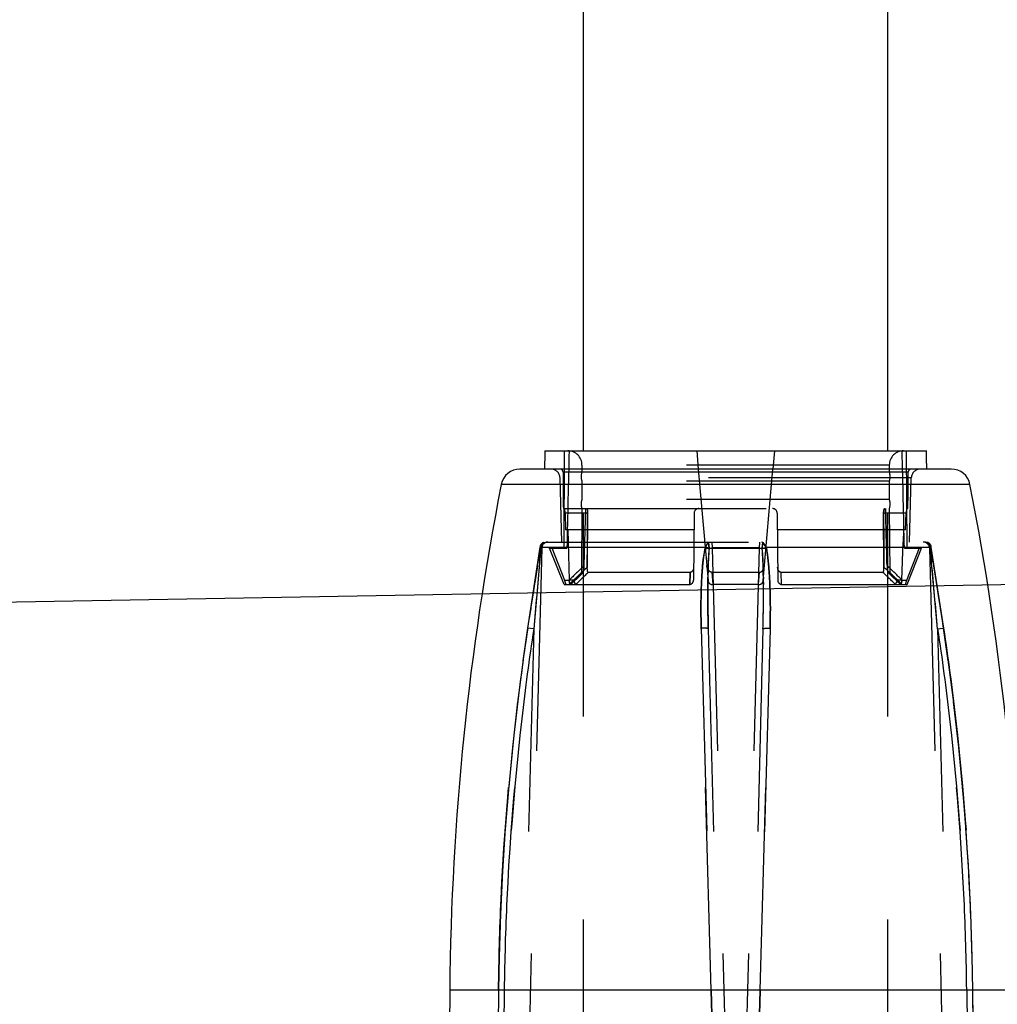
# Model space of a CAD drawing. Units: inches. Extents: x 0 to 17, y 0 to 11.
# Drawn here: x 11.7 to 12.2, y 7.1 to 7.6 of the extents above; entities that cross this region are included whole.
import ezdxf
from ezdxf.enums import TextEntityAlignment as Align

# ---------------------------------------------------------------- set-up
doc = ezdxf.new("R2010")
doc.units = ezdxf.units.IN
doc.header["$LTSCALE"] = 0.935
doc.header["$MEASUREMENT"] = 0
doc.linetypes.add('HIDDEN', pattern=[0.2, 0.1, -0.1])
doc.layers.get('0').update_dxf_attribs({"linetype": 'CONTINUOUS'})
doc.layers.add('02___PRT_ALL_AXES', color=7, linetype='CONTINUOUS')
doc.layers.add('DEFAULT_2', color=8, linetype='HIDDEN')
doc.styles.get("Standard").update_dxf_attribs({"font": 'bluprnt.ttf'})
doc.dimstyles.new('DIMSTYLE_1', dxfattribs={"dimtxt": 0.15625, "dimasz": 0.1875, "dimexe": 0.125, "dimexo": 0.0625, "dimgap": 0.078125, "dimtad": 0, "dimtih": 1, "dimtoh": 1, "dimlfac": 6.666666666699999, "dimzin": 4, "dimdsep": 46, "dimtxsty": 'Standard', "dimblk": 'CLOSED', "dimblk1": 'CLOSED', "dimblk2": 'CLOSED', "dimcen": 0.09, "dimadec": 3, "dimazin": 1, "dimtfac": 1, "dimtdec": 3, "dimtofl": 0, "dimtmove": 0, "dimatfit": 3, "dimldrblk": 'CLOSED', "dimfxl": 0, "dimtolj": 1, "dimtzin": 4, "dimarcsym": 0})

# ---------------------------------------------------------------- blocks, each defined once
blk = doc.blocks.new('_CLOSED')
at = {"color": 0, "linetype": 'ByBlock'}
for p, q in [((0, 0), (-1, 0.1666666667)), ((-1, 0.1666666667), (-1, -0.1666666667)), ((-1, -0.1666666667), (0, 0)), ((-1, 0), (0, 0))]:
    blk.add_line(p, q, dxfattribs=at)
blk = doc.blocks.new('*D12')
at = {"color": 7, "linetype": 'Continuous'}
for p, q in [((11.9966780231, 9.2687494599), (9.9190803653, 9.2687494599)), ((10.0440803653, 9.2687494599), (10.0440803653, 8.318992697899999)), ((10.0440803653, 6.8783494599), (10.0440803653, 7.7721176979)), ((11.7869488983, 6.8783494599), (9.9190803653, 6.8783494599))]:
    blk.add_line(p, q, dxfattribs=at)
at = {"color": 7, "linetype": 'Continuous', "xscale": 0.1875, "yscale": 0.1875, "zscale": 0.1875}
for p, rotation in [((10.0440803653, 9.2687494599), 90), ((10.0440803653, 6.8783494599), 270)]:
    blk.add_blockref('_CLOSED', p, dxfattribs=dict(at, rotation=rotation))
at = {"color": 7, "linetype": 'Continuous'}
for s, p, p2 in [('15.94', (9.6065803653, 8.084617697899999), (10.2315803653, 8.084617697899999)), ('[', (9.6065803653, 7.8502426979), (9.7315803653, 7.8502426979)), (']', (10.3565803653, 7.8502426979), (10.4815803653, 7.8502426979)), ('404,8', (9.7315803653, 7.8502426979), (10.3565803653, 7.8502426979))]:
    blk.add_text(s, height=0.15625, dxfattribs=at).set_placement(p, p2, align=Align.FIT)
blk = doc.blocks.new('*D13')
at = {"color": 7, "linetype": 'Continuous'}
for p, q in [((12.4240344359, 8.4305836845), (11.0974686099, 8.4074283919)), ((11.2224495718, 8.4096099427), (11.2271613205, 8.139674040700001)), ((11.2413511497, 7.3267392667), (11.2367070591, 7.5927990407)), ((12.2716771085, 7.344723673200001), (11.1163701878, 7.3245577159))]:
    blk.add_line(p, q, dxfattribs=at)
at = {"color": 7, "linetype": 'Continuous', "xscale": 0.1875, "yscale": 0.1875, "zscale": 0.1875}
for p, rotation in [((11.2224495718, 8.4096099427), 91), ((11.2413511497, 7.3267392667), 271)]:
    blk.add_blockref('_CLOSED', p, dxfattribs=dict(at, rotation=rotation))
at = {"color": 7, "linetype": 'Continuous'}
for s, p, p2 in [('7.22', (10.7923886744, 7.9052990407), (11.2923886744, 7.9052990407)), ('[', (10.7923886744, 7.6709240407), (10.9173886744, 7.6709240407)), (']', (11.5423886744, 7.6709240407), (11.6673886744, 7.6709240407)), ('183,4', (10.9173886744, 7.6709240407), (11.5423886744, 7.6709240407))]:
    blk.add_text(s, height=0.15625, dxfattribs=at).set_placement(p, p2, align=Align.FIT)

msp = doc.modelspace()

# ---------------------------------------------------------------- linework, layer by layer
at = {"color": 7, "linetype": 'Continuous'}
for p, q in [((11.9651175511, 7.4094244599), (12.1532384952, 7.4094244599)), ((12.0399783462, 7.4094244599), (12.0407657442, 7.4004244599)), ((12.0783777, 7.4094244599), (12.0775903021, 7.4004244599)), ((12.1654921064, 7.4004244599), (11.9528639399, 7.4004244599)), ((11.9182617196, 7.1437177547), (11.9177332474, 7.0831608374))]:
    msp.add_line(p, q, dxfattribs=at)
at = {"color": 9, "linetype": 'Continuous'}
msp.add_line((12.1746903328, 7.3928614356), (11.9436657135, 7.3928614356), dxfattribs=at)
at = {"color": 7, "linetype": 'Continuous'}
for centre, radius, start, end in [((11.9528639399, 7.391049459900001), 0.009375, 90, 168.8558877235), ((12.1654921064, 7.391049459900001), 0.009375, 11.1441122765, 90), ((13.2682103157, 7.131936931799999), 1.35, 168.855887766, 179.5), ((10.8501457305, 7.131936931799999), 1.35, 0.5, 11.144112234)]:
    msp.add_arc(centre, radius, start, end, dxfattribs=at)
for start_param, end_param in [(1.3694418409, 1.3778059873), (-1.3778059873, -1.3694418409)]:
    msp.add_ellipse((12.0591780231, 7.1899711486), major_axis=(0, 1.0972850211), ratio=0.0874886635, start_param=start_param, end_param=end_param, dxfattribs=at)
at = {"layer": '02___PRT_ALL_AXES', "color": 7, "linetype": 'Continuous'}
for p, q in [((11.9841780231, 7.4094244599), (11.9841780231, 8.3408494599)), ((12.1341780231, 7.4094244599), (12.1341780231, 8.3408494599))]:
    msp.add_line(p, q, dxfattribs=at)
at = {"layer": '02___PRT_ALL_AXES', "color": 8, "linetype": 'HIDDEN'}
for p, q in [((11.9841780231, 6.8783494599), (11.9841780231, 7.4094244599)), ((12.1341780231, 6.8783494599), (12.1341780231, 7.4094244599))]:
    msp.add_line(p, q, dxfattribs=at)
at = {"layer": '02___PRT_ALL_AXES', "color": 9, "linetype": 'Continuous'}
msp.add_line((11.9182617196, 7.1437177547), (12.2000943267, 7.1437177547), dxfattribs=at)
at = {"layer": 'DEFAULT_2', "color": 8, "linetype": 'HIDDEN'}
for p, q in [((11.9746685823, 7.3614244599), (11.9748780231, 7.4094244599)), ((12.143687464, 7.3614244599), (12.1434780231, 7.4094244599)), ((12.0408935419, 7.3989637253), (11.9740835258, 7.3989637253)), ((11.9834280231, 7.4023744599), (11.9834280231, 7.3989244599)), ((12.1349280231, 7.4023744599), (11.9834280231, 7.4023744599)), ((12.1349280231, 7.3989244599), (11.9834280231, 7.3989244599)), ((12.0407657442, 7.4004244599), (12.0455729051, 7.3454783595)), ((12.0727831412, 7.3454783595), (12.0775903021, 7.4004244599)), ((12.1442725205, 7.3989637253), (12.0774625043, 7.3989637253)), ((12.1349280231, 7.4023744599), (12.1349280231, 7.3989244599)), ((11.9734207163, 7.3644244599), (11.9725927752, 7.3960422562)), ((12.1457632711, 7.3960422562), (11.9725927752, 7.3960422562)), ((11.9834280231, 7.3944244599), (11.9834280231, 7.3854244599)), ((12.1349280231, 7.3944244599), (11.9834280231, 7.3944244599)), ((12.1349280231, 7.3944244599), (12.1349280231, 7.3854244599)), ((12.14493533, 7.3644244599), (12.1457632711, 7.3960422562)), ((12.1349280231, 7.3854244599), (11.9834280231, 7.3854244599)), ((11.9742410338, 7.3809244599), (12.1441150124, 7.3809244599)), ((11.9834280231, 7.3809244599), (11.9831535878, 7.349477282100001)), ((11.9848345729, 7.364424463), (11.9852932229, 7.3809244599)), ((12.1330628234, 7.3809244599), (12.1335214734, 7.364424463)), ((12.1349280231, 7.3809244599), (12.1352024585, 7.349477282100001)), ((11.9862276508, 7.3786940946), (11.9751302508, 7.3786940946)), ((11.9751302508, 7.3786940946), (11.9753708101, 7.3704244599)), ((11.9862276508, 7.3786940946), (11.9860514119, 7.3520181855)), ((11.9861333231, 7.3644244599), (11.9862276508, 7.3786940946)), ((12.038702309, 7.3786940946), (12.0384139797, 7.3456548252)), ((12.0796537372, 7.3786940946), (12.0799420666, 7.3456548252)), ((12.1432257955, 7.3786940946), (12.1321283955, 7.3786940946)), ((12.1323046344, 7.3520181855), (12.1321283955, 7.3786940946)), ((12.1321283955, 7.3786940946), (12.1322227231, 7.3644244599)), ((12.1429852361, 7.3704244599), (12.1432257955, 7.3786940946)), ((12.038630141, 7.3704244599), (11.9753708101, 7.3704244599)), ((11.9764599371, 7.3704244599), (11.9766348886, 7.3644244599)), ((12.1429852361, 7.3704244599), (12.0797259052, 7.3704244599)), ((12.1418961091, 7.3704244599), (12.1417211593, 7.3644244599)), ((11.9636597982, 7.3615029908), (11.9559570245, 7.0673459291)), ((11.9566872809, 7.321971669600001), (11.9628771833, 7.3619446039)), ((11.9632238684, 7.3614736771), (11.9596164652, 7.321620452)), ((11.9628151338, 7.3618143123), (11.9619448638, 7.3560802901)), ((11.9632285879, 7.3614735028), (11.9628147146, 7.3618074764)), ((11.9628228084, 7.3618129737), (11.9628231158, 7.361816593099999)), ((11.9632549796, 7.3614713675), (11.9628229245, 7.3618129666)), ((11.9628232401, 7.361816584500001), (11.962887265, 7.3618989462)), ((11.9629361631, 7.3624115354), (11.9628685754, 7.3620834184)), ((11.9628771725, 7.3619446039), (11.96293771, 7.3624208452)), ((11.9629349768, 7.362409333), (11.9628771739, 7.3619446039)), ((11.9628771833, 7.3619446039), (12.0443082015, 7.3619446039)), ((11.9632238684, 7.3614736771), (11.9636597982, 7.3615029908)), ((11.9645318689, 7.364230800700001), (11.9655231751, 7.3644244599)), ((11.9655334971, 7.3644244599), (12.1528288197, 7.3644244599)), ((11.9746530231, 7.3434244599), (11.9674711015, 7.3614244599)), ((11.9674714108, 7.3614244599), (11.9760104876, 7.3614244599)), ((11.9749249287, 7.3454783595), (11.9687061886, 7.3614244599)), ((11.976634887, 7.3644244599), (11.9771828601, 7.3456548252)), ((11.9845318097, 7.352881185399999), (11.9848345729, 7.364424463)), ((11.9860514119, 7.3520181855), (11.9861333231, 7.3644244599)), ((12.0460894562, 7.3614735028), (12.0440780927, 7.3618874131)), ((12.0445754898, 7.3625053227), (12.0440874506, 7.3619446039)), ((12.0440874592, 7.3619446039), (12.0458363108, 7.364230800700001)), ((12.0441778021, 7.3614244599), (12.0741782442, 7.3614244599)), ((12.0460719485, 7.3614713675), (12.0445180295, 7.3618187773)), ((12.0458363108, 7.364230800700001), (12.0464077703, 7.3644244599)), ((12.0458391722, 7.3642330539), (12.0460923493, 7.3614736771)), ((12.0460923492, 7.3614736771), (12.0458396546, 7.3642334991)), ((12.0474947173, 7.3644244599), (12.04764772, 7.3615029908)), ((12.04764772, 7.3615029908), (12.0553504937, 7.0673459291)), ((12.0707083263, 7.3615029908), (12.04764772, 7.3615029908)), ((12.0707083263, 7.3615029908), (12.0630055525, 7.0673459291)), ((12.070861329, 7.3644244599), (12.0707083263, 7.3615029908)), ((12.0725197355, 7.364230800700001), (12.0719482759, 7.3644244599)), ((12.072263697, 7.3614736771), (12.0725163916, 7.3642334991)), ((12.0722665901, 7.3614735028), (12.0737553146, 7.361800627899999)), ((12.072516874, 7.3642330538), (12.0722764506, 7.362032373200001)), ((12.0722840977, 7.3614713675), (12.0743736326, 7.3618989488)), ((12.0725194002, 7.364231134400001), (12.0742685957, 7.3619446039)), ((12.0742685871, 7.3619446039), (12.0725197355, 7.364230800700001)), ((12.0742686557, 7.3619446039), (12.1555132054, 7.3619446039)), ((12.1322227231, 7.3644244599), (12.1323046344, 7.3520181855)), ((12.1335214734, 7.364424463), (12.1338242366, 7.352881185399999)), ((12.1411731862, 7.3456548252), (12.1417211593, 7.3644244599)), ((12.1423455586, 7.3614244599), (12.1508846355, 7.3614244599)), ((12.1496498576, 7.3614244599), (12.1434311176, 7.3454783595)), ((12.1437030231, 7.3434244599), (12.1508849447, 7.3614244599)), ((12.1538241774, 7.364230800700001), (12.1528328712, 7.3644244599)), ((12.154696248, 7.3615029908), (12.1623990218, 7.0673459291)), ((12.1551321778, 7.3614736771), (12.154696248, 7.3615029908)), ((12.1551274583, 7.3614735028), (12.1555413316, 7.3618074764)), ((12.158739581, 7.321620452), (12.1551321778, 7.3614736771)), ((12.1551321778, 7.3614736771), (12.1553407341, 7.359123994)), ((12.1554788737, 7.3619446039), (12.1554183363, 7.3624208452)), ((12.1554874709, 7.3620834184), (12.1554198831, 7.3624115354)), ((12.1554210744, 7.3624093237), (12.1554788724, 7.3619446039)), ((12.1554788623, 7.3619446039), (12.1616687653, 7.321971669600001)), ((12.1563796983, 7.3560539145), (12.1555132054, 7.3619446039)), ((12.1563489796, 7.356486220599999), (12.155541234, 7.3618090399)), ((11.9620070667, 7.356486220599999), (11.9613654217, 7.3523649413)), ((12.0455611804, 7.349603332), (12.0459342623, 7.359137587999999)), ((12.0724229974, 7.359123994), (12.0727962226, 7.3495414948)), ((12.1553407341, 7.359123994), (12.1557709262, 7.3543590018)), ((12.1564111676, 7.3560803862), (12.1558713008, 7.3596219703)), ((12.1569906107, 7.352365029900001), (12.1563489796, 7.356486220599999)), ((12.1612764094, 7.3245571879), (12.1563796983, 7.3560539145)), ((11.9614300919, 7.3527775725), (11.9601194706, 7.3444490216)), ((12.1588250619, 7.3406873191), (12.1569259543, 7.3527775725)), ((11.9769502883, 7.3454783595), (11.9749249287, 7.3454783595)), ((11.9778673469, 7.3434244599), (11.9769502878, 7.3454783595)), ((11.9771007656, 7.3434244599), (11.9831535878, 7.349477282100001)), ((11.9794228267, 7.3456548252), (11.9771828601, 7.3456548252)), ((11.9840426927, 7.349477282100001), (11.9778535794, 7.3434244599)), ((11.9778683482, 7.3434244599), (11.982660819, 7.3481104889)), ((11.980311879, 7.343466430599999), (11.9794228267, 7.3456548252)), ((11.9826337638, 7.3480840758), (11.9840812344, 7.349496478400001)), ((11.9840426927, 7.349477282100001), (11.9831535878, 7.349477282100001)), ((12.0366819204, 7.349477282100001), (11.9865581902, 7.349477282100001)), ((12.0365966237, 7.343466430399999), (12.0366819204, 7.349477282100001)), ((12.0366819204, 7.349477282100001), (12.0365966236, 7.343466430599999)), ((12.0454772973, 7.3445505149), (12.0455121273, 7.3471229014)), ((12.0454880982, 7.3454794934), (12.0455121273, 7.3471229014)), ((12.0707709903, 7.349477282100001), (12.0475850559, 7.349477282100001)), ((12.0480869883, 7.3434244599), (12.0475850559, 7.349477282100001)), ((12.0707709903, 7.349477282100001), (12.070269058, 7.3434244599)), ((12.0728450365, 7.3470529384), (12.0728567133, 7.3463008431)), ((12.1317978561, 7.349477282100001), (12.0816741258, 7.349477282100001)), ((12.0817594225, 7.343466430399999), (12.0816741258, 7.349477282100001)), ((12.1342748119, 7.349496478400001), (12.1387340847, 7.3451407718)), ((12.1352024585, 7.349477282100001), (12.1343133536, 7.349477282100001)), ((12.1405024669, 7.3434244599), (12.1343133536, 7.349477282100001)), ((12.1412552807, 7.3434244599), (12.1352024585, 7.349477282100001)), ((12.1380441676, 7.343466430599999), (12.1389332197, 7.3456548252)), ((12.1411731862, 7.3456548252), (12.1389332195, 7.3456548252)), ((12.1404886988, 7.3434244599), (12.141405758, 7.3454783595)), ((12.1434311176, 7.3454783595), (12.141405758, 7.3454783595)), ((11.9601862033, 7.3448735879), (11.9588543856, 7.336346488099999)), ((11.9746532402, 7.3434244599), (12.0361640654, 7.3434244599)), ((12.0705417031, 7.3434244599), (12.0478143432, 7.3434244599)), ((12.0728795165, 7.3444764083), (12.0728891275, 7.3434420587)), ((12.0821919809, 7.3434244599), (12.1437028061, 7.3434244599)), ((12.1387068126, 7.345167449400001), (12.140487698, 7.3434244599)), ((11.9594643081, 7.340259679400001), (11.9580926934, 7.331433042)), ((12.1601974159, 7.331859972999999), (12.1595016606, 7.336346488099999)), ((11.9581586303, 7.331859972999999), (11.9573821939, 7.326809070199999)), ((11.9574466898, 7.327230584400001), (11.9566499275, 7.3219899186)), ((12.1617061187, 7.3219899186), (12.1609093564, 7.327230584400001)), ((11.9596164652, 7.321620452), (11.9529580525, 7.0673459291)), ((11.9566499996, 7.321990002200001), (11.9543275703, 7.305921410700001)), ((11.9566499877, 7.321989909400001), (11.9566871693, 7.3219716859)), ((11.9596164652, 7.3216204488), (11.9566512152, 7.321989818600001)), ((11.9596164652, 7.321620452), (11.9566512826, 7.321989805599999)), ((12.0422213969, 7.3215275141), (12.0422091674, 7.321971669600001)), ((12.0422091674, 7.321971669600001), (12.047046988, 7.1435135538)), ((12.047046988, 7.1435135538), (12.0422213969, 7.3215275141)), ((12.045693109, 7.321620452), (12.0523515218, 7.0673459291)), ((12.0726629372, 7.321620452), (12.0660045245, 7.0673459291)), ((12.0713090582, 7.1435135538), (12.0761468789, 7.321971669600001)), ((12.0761346493, 7.3215275141), (12.0713090582, 7.1435135538)), ((12.0761468789, 7.321971669600001), (12.0761349144, 7.321527027799999)), ((12.158739581, 7.3216204488), (12.1617048311, 7.321989818600001)), ((12.158739581, 7.321620452), (12.1617047636, 7.321989805599999)), ((12.158739581, 7.321620452), (12.1653979937, 7.0673459291)), ((12.1616687653, 7.321971669600001), (12.1612764094, 7.3245571879)), ((12.1617061266, 7.321989920399999), (12.1616689821, 7.3219717014)), ((12.1640284759, 7.305921410700001), (12.1617060466, 7.321990002200001)), ((11.9543832707, 7.3063244477), (11.9516516283, 7.2853010747)), ((12.1667044179, 7.2853010747), (12.1639727755, 7.3063244477)), ((11.9517008496, 7.2857055192), (11.949304108, 7.264586831799999)), ((12.1690519383, 7.264586831799999), (12.1666551967, 7.2857055192)), ((11.9493468139, 7.2649923934), (11.947286881, 7.2437836915)), ((12.1710691652, 7.2437836915), (12.1690092323, 7.2649923934)), ((11.9473230386, 7.2441900843), (11.9456018947, 7.222896414)), ((12.1727541516, 7.222896414), (12.1710330077, 7.2441900843)), ((11.9456314797, 7.2233033437), (11.9442511028, 7.2019297725)), ((12.1741049434, 7.2019297725), (12.1727245665, 7.2233033437)), ((11.9442740991, 7.2023369351), (11.9432366243, 7.1808894345)), ((12.1751194219, 7.1808894345), (12.1740819472, 7.2023369351)), ((11.9432530214, 7.1812965163), (11.9425606809, 7.159781726)), ((12.1757953653, 7.159781726), (12.1751030248, 7.1812965163)), ((11.9425704779, 7.1601884262), (11.9422726967, 7.143521846000001)), ((12.1760833495, 7.143521846000001), (12.1757855683, 7.1601884262)), ((11.9422726929, 7.143521846000001), (11.9414139586, 7.067158989)), ((11.9422886352, 7.1435135538), (11.9414264405, 7.0672935778)), ((11.9422726969, 7.1435218459), (11.9422886391, 7.1435135537)), ((11.9452724949, 7.143565905), (11.9422733134, 7.1435218388)), ((12.047046988, 7.1435135538), (11.9422886352, 7.1435135538)), ((11.9444153917, 7.0673459291), (11.9452724949, 7.143565905)), ((12.0503556315, 7.143565905), (12.047046988, 7.1435135538)), ((12.0476947588, 7.1194276241), (12.047046988, 7.1435135538)), ((12.047046988, 7.1435135538), (12.0490966489, 7.0672935778)), ((12.0680004148, 7.143565905), (12.0713090582, 7.1435135538)), ((12.0692593974, 7.0672935778), (12.0713090582, 7.1435135538)), ((12.0713090582, 7.1435135538), (12.0706612868, 7.1194276245)), ((12.176067411, 7.1435135538), (12.0713090582, 7.1435135538)), ((12.1730835514, 7.143565905), (12.1739406545, 7.0673459291)), ((12.1730835514, 7.143565905), (12.1760827328, 7.1435218388)), ((12.1760833494, 7.1435218459), (12.1760674071, 7.1435135537)), ((12.1769296058, 7.0672935778), (12.176067411, 7.1435135538)), ((12.1762485472, 7.129087443), (12.1760833533, 7.143521846000001))]:
    msp.add_line(p, q, dxfattribs=at)
for points in [[(11.9629387379, 7.3624227514), (11.9628815948, 7.3621516764), (11.9628220467, 7.3618071837)], [(12.1555339996, 7.3618071837), (12.1554744514, 7.3621516764), (12.1554173083, 7.3624227514)], [(12.1602633466, 7.3314330825), (12.1595682918, 7.3359176977), (12.1582365644, 7.344449093400001)], [(12.1617061266, 7.321989920399999), (12.1609738481, 7.3268090983), (12.1601974159, 7.331859972999999)]]:
    msp.add_lwpolyline(points, dxfattribs=at)
for centre, radius, start, end in [((11.9763780231, 7.4023744599), 0.00705, 0, 90), ((12.1419780231, 7.4023744599), 0.00705, 90, 180), ((11.9680943172, 7.3959244599), 0.0045, 1.5000002037, 89.9999993167), ((11.9888280231, 7.3966744599), 0.00585, 157.380135052, 202.619864948), ((12.1295280231, 7.3966744599), 0.00585, 337.380135052, 22.61986494800001), ((12.150261729, 7.3959244599), 0.0045, 90.0000006833, 178.4999997964), ((11.9888280231, 7.3831744599), 0.00585, 157.380135052, 202.619864948), ((12.1295280231, 7.3831744599), 0.00585, 337.380135052, 22.61986494800001), ((12.0409522234, 7.3786744599), 0.00225, 90, 179.5), ((12.0774038229, 7.3786744599), 0.00225, 0.5, 90), ((11.0953150301, 7.4919722633), 0.8772521205, 351.3185660803001, 351.4761238203999), ((9.5733896927, 7.5724156203), 2.3991256513, 354.7861114011, 354.9557832313), ((11.9666587702, 7.3614244599), 0.003, 90, 178.5), ((11.966899015, 7.3614906415), 0.0036181294, 130.7041411668, 138.4314560792), ((12.0420044259, 7.346854982999999), 0.015173442, 80.4645330604, 82.50961399090001), ((12.1982404937, 7.3500043063), 0.1525798314, 175.6890306033, 176.5682784012), ((12.0450600841, 7.457523685700001), 0.09605555539999999, 270.6157422218, 271.5436749665), ((12.0732959622, 7.457523685700001), 0.09605555539999999, 268.4563250335, 269.3842577782), ((12.091748773, 7.3613083746), 0.0194857772, 177.8706718279, 179.5139404478), ((11.9224428753, 7.3501362313), 0.1502491827, 3.4294262119, 4.3275165577), ((12.0773928621, 7.341511667000001), 0.0206124643, 98.69170533319999, 100.1644005467), ((12.151697276, 7.3614244599), 0.003, 1.5, 90), ((12.1509751571, 7.361257449), 0.004162639, 2.9775677566, 10.7288740505), ((10.2555362918, 7.6205827708), 1.7268219638, 351.1442448313, 351.3059453189001), ((24.986745573, 6.156831102000001), 13.0790988612, 174.7464467759999, 174.8906228952), ((14.8180054144, 4.4434272042), 4.061218430199999, 134.2420066492, 134.3914993959), ((14.8179980749, 4.4434347208), 4.0612079246, 134.2420064559, 134.3914995892), ((13.8507788263, 5.4029348259), 2.6974310506, 133.7329073291, 133.9280814164), ((13.8507727318, 5.4029411743), 2.6974222503, 133.7329070107, 133.9280817348), ((10.2675833144, 5.4029411743), 2.6974222503, 46.0719182652, 46.2670929893), ((9.300283934500001, 4.4433588968), 4.0613138997, 45.6085023616, 45.7579915917), ((9.3003579713, 4.4434347208), 4.0612079246, 45.6085004108, 45.7579935441), ((-0.8986441003, 6.154111413099999), 13.1094754265, 5.109440439699999, 5.2531134031), ((14.0257229198, 5.2241825801), 2.9453472401, 133.815169044, 133.9838015791), ((14.0256982507, 5.2242082171), 2.9453116617, 133.8151680457, 133.9838026123), ((12.0361640654, 7.3456744599), 0.00225, 270, 359.4999999999999), ((12.4276276576, 7.3408068677), 0.382167726, 178.6810901024, 179.0530373798), ((12.0478143432, 7.3456744599), 0.00225, 185, 270), ((12.0705417031, 7.3456744599), 0.00225, 270, 355), ((11.6890864115, 7.340770128099999), 0.383810052, 0.9379498863999999, 1.3095176784), ((11.6381472719, 7.339955155299999), 0.4347557546, 0.5958595825999999, 0.8363179454999999), ((12.0821919809, 7.3456744599), 0.00225, 180.5, 270), ((10.0926331264, 5.2241825801), 2.9453472401, 46.0161984209, 46.18483095600001), ((10.0926385044, 5.224188168), 2.9453394847, 46.0161982095, 46.18483118859999), ((11.4377724642, 7.3391133403), 0.6351314146, 358.4217511398001, 0.3905006263000001)]:
    msp.add_arc(centre, radius, start, end, dxfattribs=at)
for centre, major_axis, ratio, start_param, end_param in [((12.0591780231, 7.1412484861), (0, 0.9769282375), 0.0873797884, 7.575902179600001, 7.626652900800001), ((12.0591780231, 7.1412484861), (0, 0.9769282375), 0.0873797884, -1.3434675936, -1.2927168724), ((12.0591780231, 7.4964662653), (0, 1.0240177364), 0.08347792379999999, -4.617028844, -4.5993163476), ((12.0591780231, 7.4964662653), (0, 1.0240177364), 0.08347792379999999, -1.6838689596, -1.6661564631), ((12.0591780231, 7.1008192261), (0, 0.8937665543), 0.08705232920000001, 4.998290137900001, 5.0311588637)]:
    msp.add_ellipse(centre, major_axis=major_axis, ratio=ratio, start_param=start_param, end_param=end_param, dxfattribs=at)
for points, knots in [([(11.9740835258, 7.3989637253), (11.9740819886, 7.3991562393), (11.9740007592, 7.3995453271), (11.9736612028, 7.4000319729), (11.9731611659, 7.4003514828), (11.9727707797, 7.4004244599), (11.9725774865, 7.4004244599)], [0, 0, 0, 0, 0.249509131, 0.4992900252, 0.7494888414, 1, 1, 1, 1]), ([(12.1457785598, 7.4004244599), (12.1455852664, 7.4004244599), (12.1451948797, 7.4003514826), (12.1446948428, 7.4000319723), (12.1443552869, 7.3995453265), (12.1442740576, 7.3991562391), (12.1442725205, 7.3989637253)], [0, 0, 0, 0, 0.250511401, 0.5007104567, 0.7504911170999999, 1, 1, 1, 1]), ([(11.9751302508, 7.3786940946), (11.975125962, 7.378841587999999), (11.975110688, 7.379130489500001), (11.975068103, 7.3795481458), (11.9750083961, 7.3799306576), (11.9749349248, 7.3802641079), (11.9748513979, 7.3805368182), (11.9747718248, 7.3807203987), (11.9747027424, 7.3808273372), (11.974654716, 7.3808812356), (11.9746057752, 7.380915642200001), (11.9745702697, 7.3809244599), (11.9745540835, 7.3809244599)], [0, 0, 0, 0, 0.1861628335, 0.3648351387, 0.5294406031000001, 0.6743643373, 0.7951937275, 0.8890015631, 0.9255090036, 0.9553998848, 0.9795787771, 1, 1, 1, 1]), ([(11.9856533149, 7.3809244599), (11.9857432084, 7.3809244599), (11.9858446026, 7.3808055311), (11.985920786, 7.38066477), (11.9859898446, 7.3805069276), (11.9860644131, 7.380267713099999), (11.9861363828, 7.3799337321), (11.9861900735, 7.3795502899), (11.9862226058, 7.379131384500001), (11.9862286279, 7.378841819500001), (11.9862276508, 7.3786940946)], [0, 0, 0, 0, 0.1130230855, 0.1568031052, 0.2072722796, 0.3277241585, 0.472041607, 0.6360687359, 0.8142615676, 1, 1, 1, 1]), ([(12.1321283955, 7.3786940946), (12.1321274183, 7.378841819600001), (12.1321334405, 7.379131385), (12.1321659728, 7.379550291), (12.1322196637, 7.3799337337), (12.1322916335, 7.3802677146), (12.1323662021, 7.3805069288), (12.1324352606, 7.3806647707), (12.132511444, 7.3808055315), (12.132612838, 7.3809244599), (12.1327027314, 7.3809244599)], [0, 0, 0, 0, 0.1857385683, 0.3639317745, 0.5279591269, 0.6722765762, 0.7927282122, 0.8431972476999999, 0.8869771285, 1, 1, 1, 1]), ([(12.1438019628, 7.3809244599), (12.1437857766, 7.3809244599), (12.143750271, 7.380915642200001), (12.1437013302, 7.3808812355), (12.1436533038, 7.380827337), (12.1435842212, 7.3807203983), (12.1435046481, 7.3805368174), (12.1434211212, 7.380264106799999), (12.14334765, 7.3799306565), (12.1432879432, 7.379548145), (12.1432453582, 7.3791304891), (12.1432300843, 7.378841587999999), (12.1432257955, 7.3786940946)], [0, 0, 0, 0, 0.0204212288, 0.0446001458, 0.0744910833, 0.1109985934, 0.2048066284, 0.3256361896, 0.4705599197999999, 0.6351652247, 0.8138372655, 1, 1, 1, 1]), ([(11.964532714, 7.364231134400001), (11.9641261562, 7.3640706047), (11.9634069208, 7.3635736106), (11.9630268767, 7.362793875099999), (11.9629349768, 7.362409333)], [0, 0, 0, 0, 0.5250650696, 1, 1, 1, 1]), ([(11.96293771, 7.3624208452), (11.9630308486, 7.362803224199999), (11.9634119085, 7.3635773246), (11.9641275226, 7.3640709947), (11.9645318689, 7.364230800700001)], [0, 0, 0, 0, 0.4751179669, 1, 1, 1, 1]), ([(11.9645382701, 7.3642330538), (11.9641458098, 7.363894526), (11.9635000982, 7.363034550499999), (11.96325093, 7.361994649400001), (11.96322387, 7.3614736771)], [0, 0, 0, 0, 0.4983735405, 1, 1, 1, 1]), ([(12.0422091674, 7.321971669600001), (12.0421170093, 7.325313069400001), (12.0420450147, 7.3303270366), (12.0421047268, 7.337011050499999), (12.0422211988, 7.342021766499999), (12.0424286513, 7.3461932947), (12.0426426633, 7.349527817899999), (12.0428095788, 7.3520289815), (12.0430267561, 7.3545269496), (12.0434839372, 7.3578423478), (12.0440096118, 7.3602976412), (12.0443082015, 7.3619446039)], [0, 0, 0, 0, 0.2500047987, 0.3749711649, 0.4999213507, 0.6248379936, 0.6873188977, 0.7498298073, 0.812322345, 0.8748124603, 1, 1, 1, 1]), ([(12.0440873864, 7.3619446039), (12.043788281, 7.360300963899999), (12.0433143976, 7.3569915901), (12.0428146481, 7.352006038400001), (12.0424534768, 7.347009776799999), (12.0421543061, 7.340338647899999), (12.0420220308, 7.331989814), (12.0421171035, 7.325310569400001), (12.0422091674, 7.321971669600001)], [0, 0, 0, 0, 0.1250643285, 0.2500907298, 0.3750522955, 0.5000090426, 0.7499535654, 1, 1, 1, 1]), ([(12.0460923472, 7.3614736771), (12.0458408041, 7.3581608312), (12.0455656036, 7.351519039099999), (12.0453761323, 7.3382312212), (12.0455191092, 7.3282629637), (12.045693109, 7.321620452)], [0, 0, 0, 0, 0.2500067796, 0.499984465, 1, 1, 1, 1]), ([(12.0726629372, 7.321620452), (12.0728369497, 7.3282629638), (12.0729795645, 7.3382312015), (12.0727909968, 7.3515190787), (12.0725142442, 7.358160756799999), (12.072263699, 7.3614736771)], [0, 0, 0, 0, 0.5000155517, 0.7499933234999999, 1, 1, 1, 1]), ([(12.0761468789, 7.321971669600001), (12.0762389679, 7.3253105687), (12.0763340678, 7.3319898172), (12.0762014686, 7.3403386302), (12.0759031345, 7.3470098066), (12.0755416194, 7.3520060437), (12.0750398557, 7.3569913997), (12.0745661673, 7.360300678200001), (12.0742686557, 7.3619446039)], [0, 0, 0, 0, 0.2500467753, 0.4999914716, 0.6249483432999999, 0.749911014, 0.8749357651, 1, 1, 1, 1]), ([(12.0742686599, 7.3619446039), (12.0745677652, 7.360300963899999), (12.0750416486, 7.3569915901), (12.0755413982, 7.352006038400001), (12.0759025694, 7.347009776799999), (12.0762017402, 7.340338647899999), (12.0763340155, 7.331989814), (12.0762389427, 7.325310569400001), (12.0761468789, 7.321971669600001)], [0, 0, 0, 0, 0.1250643285, 0.2500907298, 0.3750522955, 0.5000090426, 0.7499535654, 1, 1, 1, 1]), ([(12.1551321763, 7.3614736771), (12.1551051688, 7.3619948373), (12.1548569138, 7.3630354392), (12.1542099439, 7.3638955871), (12.1538166058, 7.3642334991)], [0, 0, 0, 0, 0.5015880153, 1, 1, 1, 1]), ([(12.1538177761, 7.3642330539), (12.1541402336, 7.363954908999999), (12.1546921815, 7.3632759088), (12.1549850534, 7.3624542803), (12.1550650294, 7.362032373200001)], [0, 0, 0, 0, 0.4979095289, 1, 1, 1, 1]), ([(12.1538233323, 7.364231134400001), (12.1542298839, 7.3640706072), (12.1549491221, 7.363573613300001), (12.15532917, 7.362793875099999), (12.1554210744, 7.3624093237)], [0, 0, 0, 0, 0.5250548666, 1, 1, 1, 1]), ([(12.1554183363, 7.3624208452), (12.1553251977, 7.362803224199999), (12.1549441377, 7.3635773246), (12.1542285237, 7.3640709947), (12.1538241774, 7.364230800700001)], [0, 0, 0, 0, 0.4751179669, 1, 1, 1, 1]), ([(12.1551010666, 7.3614713675), (12.1551844142, 7.3615091702), (12.1553229204, 7.3615814332), (12.1554775283, 7.3616838833), (12.1555590058, 7.3618171093), (12.1554983689, 7.3618810927), (12.1554687769, 7.3618989488)], [0, 0, 0, 0, 0.4064594553, 0.6837763643000001, 0.8465031662000001, 1, 1, 1, 1]), ([(11.9840812382, 7.349496704500001), (11.9840996443, 7.349514736900001), (11.9841321217, 7.3495700838), (11.984172442, 7.3496720617), (11.9842121594, 7.3498063065), (11.9842506397, 7.3499667566), (11.9842873701, 7.3501491834), (11.9843350542, 7.3504253028), (11.9843875103, 7.3508027011), (11.9844396499, 7.351285432999999), (11.9844819476, 7.351799182200001), (11.9845136786, 7.3523343524), (11.9845271091, 7.352697500000001), (11.9845318096, 7.3528811863)], [0, 0, 0, 0, 0.02250743, 0.0548720693, 0.0960418986, 0.1445301127, 0.1990169002, 0.2585406717, 0.3892725368, 0.5317500238, 0.6826097275, 0.839499465, 1, 1, 1, 1]), ([(11.9865581902, 7.349477282100001), (11.9865362364, 7.349477282100001), (11.9864881839, 7.349489964500001), (11.9864246814, 7.3495405002), (11.9863666726, 7.3496191669), (11.9863140237, 7.3497244881), (11.9862660076, 7.3498534573), (11.9862064108, 7.3500618122), (11.9861490776, 7.3503585858), (11.9861006547, 7.3507445256), (11.9860692283, 7.3511573064), (11.9860525683, 7.3515846228), (11.9860504546, 7.3518731114), (11.9860514119, 7.3520181857)], [0, 0, 0, 0, 0.0245439262, 0.0533495999, 0.0891619875, 0.1330485863, 0.1845939826, 0.2428244125, 0.3751466865999999, 0.5219862947999999, 0.6775235955, 0.8378062439, 1, 1, 1, 1]), ([(12.0384695119, 7.3520181857), (12.0384669789, 7.3517279327), (12.0384049675, 7.3511476333), (12.0381500662, 7.3504586037), (12.0378131456, 7.349988533099999), (12.0375419315, 7.349750687), (12.0372949077, 7.3496099075), (12.0370326138, 7.349508665), (12.0368212597, 7.349477282100001), (12.0366819204, 7.349477282100001)], [0, 0, 0, 0, 0.2534316889, 0.5055467952, 0.6309214915, 0.7551889315000001, 0.8169011412, 0.8783418794, 1, 1, 1, 1]), ([(12.0475850559, 7.349477282100001), (12.0473914666, 7.349477282100001), (12.047001828, 7.349552081000001), (12.0464844158, 7.349831226), (12.0460436225, 7.3502188484), (12.0455572163, 7.3508311785), (12.0451252387, 7.351719496599999), (12.0449593409, 7.3524914302), (12.0449252416, 7.3528811863)], [0, 0, 0, 0, 0.1242786419, 0.2487691612, 0.3735165747, 0.4985656027000001, 0.7488323038, 1, 1, 1, 1]), ([(12.0707709903, 7.349477282100001), (12.0709645796, 7.349477282100001), (12.0713542182, 7.349552081000001), (12.0718716305, 7.349831226), (12.0723124238, 7.3502188484), (12.07279883, 7.3508311785), (12.0732308075, 7.351719496599999), (12.0733967054, 7.3524914302), (12.0734308046, 7.3528811863)], [0, 0, 0, 0, 0.1242786419, 0.2487691612, 0.3735165747, 0.4985656027000001, 0.7488323038, 1, 1, 1, 1]), ([(12.0816741258, 7.349477282100001), (12.0815347866, 7.349477282100001), (12.0813234325, 7.349508665), (12.0810611386, 7.3496099075), (12.0808141147, 7.349750687), (12.0805429006, 7.349988533099999), (12.08020598, 7.3504586038), (12.0799510787, 7.3511476333), (12.0798890674, 7.3517279327), (12.0798865344, 7.3520181857)], [0, 0, 0, 0, 0.1216581203, 0.1830988588, 0.244811069, 0.369078511, 0.4944532073, 0.7465683134000001, 1, 1, 1, 1]), ([(12.1317978561, 7.349477282100001), (12.1318198099, 7.349477282100001), (12.1318678624, 7.349489964500001), (12.1319313648, 7.3495405002), (12.1319893737, 7.3496191669), (12.1320420226, 7.3497244881), (12.1320900386, 7.3498534573), (12.1321496355, 7.3500618122), (12.1322069686, 7.3503585858), (12.1322553915, 7.3507445256), (12.1322868179, 7.3511573064), (12.1323034779, 7.3515846228), (12.1323055917, 7.3518731114), (12.1323046344, 7.3520181857)], [0, 0, 0, 0, 0.0245439262, 0.0533495999, 0.0891619875, 0.1330485863, 0.1845939826, 0.2428244125, 0.3751466865999999, 0.5219862947999999, 0.6775235955, 0.8378062439, 1, 1, 1, 1]), ([(12.1338242367, 7.3528811863), (12.1338289371, 7.3526974999), (12.1338423677, 7.3523343523), (12.1338740986, 7.351799182200001), (12.1339163963, 7.351285432899999), (12.133968536, 7.350802701), (12.1340209921, 7.3504253028), (12.1340686762, 7.3501491833), (12.1341054066, 7.3499667566), (12.1341438868, 7.3498063065), (12.1341836043, 7.3496720616), (12.1342239246, 7.3495700838), (12.134256402, 7.349514736900001), (12.1342748081, 7.349496704500001)], [0, 0, 0, 0, 0.1605005386, 0.3173902807, 0.4682499875, 0.6107274744, 0.7414593386, 0.800983109, 0.8554698953000001, 0.9039581066, 0.9451279334, 0.9774925709000001, 1, 1, 1, 1]), ([(11.9754203823, 7.3434244599), (11.9754293403, 7.3434244599), (11.9754503143, 7.3434335838), (11.9754662085, 7.343469446699999), (11.9754739759, 7.343520257100001), (11.9754740972, 7.3435900661), (11.9754664295, 7.3436779199), (11.9754508638, 7.343783444800001), (11.9754274415, 7.3439053313), (11.9753839152, 7.344097144299999), (11.9753110596, 7.344366165499999), (11.9752022713, 7.3447153549), (11.9750723358, 7.345091184299999), (11.9749758422, 7.345347824299999), (11.9749249287, 7.3454783595)], [0, 0, 0, 0, 0.0124440986, 0.0284703938, 0.0519664725, 0.0840648038, 0.1249794866, 0.1744784468, 0.2321434371, 0.2973688347, 0.4476679653, 0.6191674536999999, 0.8053609698, 1, 1, 1, 1]), ([(11.9778463972, 7.3434244599), (11.9778258102, 7.3434244599), (11.9777823497, 7.343432240599999), (11.9777204889, 7.3434653875), (11.9776609097, 7.343518645800001), (11.9775783037, 7.3436233751), (11.9774851907, 7.343805917), (11.9773911181, 7.3440787174), (11.9773109067, 7.344412762), (11.9772473677, 7.344796569), (11.9772028826, 7.3452161486), (11.9771871933, 7.3455065405), (11.9771828601, 7.3456548252)], [0, 0, 0, 0, 0.0254200255, 0.0533437996, 0.08562900429999999, 0.1234213145, 0.2174714247, 0.3367570361, 0.4792712946, 0.6410894463, 0.8168253797, 1, 1, 1, 1]), ([(11.9840426927, 7.349477282100001), (11.9840459018, 7.349477282100001), (11.9840605697, 7.349479315), (11.9840730893, 7.349488721), (11.9840812382, 7.349496704500001)], [0, 0, 0, 0, 0.2195489989, 1, 1, 1, 1]), ([(12.1342748081, 7.349496704500001), (12.1342778646, 7.34949371), (12.1342886661, 7.3494841089), (12.1343030633, 7.349477282100001), (12.1343133536, 7.349477282100001)], [0, 0, 0, 0, 0.2936997643, 1, 1, 1, 1]), ([(12.1343133536, 7.349477282100001), (12.1343101444, 7.349477282100001), (12.1342954765, 7.349479315), (12.134282957, 7.349488721), (12.1342748081, 7.349496704400001)], [0, 0, 0, 0, 0.2195491204, 1, 1, 1, 1]), ([(12.140509649, 7.3434244599), (12.140530236, 7.3434244599), (12.1405736965, 7.343432240599999), (12.1406355574, 7.3434653875), (12.1406951365, 7.343518645800001), (12.1407777425, 7.3436233751), (12.1408708555, 7.343805917), (12.1409649282, 7.3440787174), (12.1410451396, 7.344412762), (12.1411086786, 7.344796569), (12.1411531636, 7.3452161486), (12.1411688529, 7.3455065405), (12.1411731862, 7.3456548252)], [0, 0, 0, 0, 0.0254200255, 0.0533437996, 0.08562900429999999, 0.1234213145, 0.2174714247, 0.3367570361, 0.4792712946, 0.6410894463, 0.8168253797, 1, 1, 1, 1]), ([(12.1434311176, 7.3454783595), (12.143380204, 7.345347824), (12.1432837101, 7.3450911833), (12.1431537742, 7.3447153527), (12.1430449857, 7.3443661623), (12.1429721302, 7.344097140700001), (12.1429286041, 7.343905328), (12.142905182, 7.3437834422), (12.1428896165, 7.343677918099999), (12.1428819491, 7.3435900649), (12.1428820703, 7.3435202565), (12.1428898378, 7.343469446499999), (12.142905732, 7.3434335837), (12.142926706, 7.3434244599), (12.142935664, 7.3434244599)], [0, 0, 0, 0, 0.194639366, 0.380833685, 0.5523337668, 0.7026329774, 0.7678580995000001, 0.8255227716, 0.8750213547, 0.9159356648, 0.9480337759, 0.9715296645999999, 0.9875559070000001, 1, 1, 1, 1]), ([(11.9803932914, 7.3434244599), (11.9803756815, 7.3434244599), (11.9803495163, 7.343427649800001), (11.9803227444, 7.3434468909), (11.9803147301, 7.3434596638), (11.9803118786, 7.343466430599999)], [0, 0, 0, 0, 0.5452800568999999, 0.7726257145000001, 1, 1, 1, 1]), ([(12.1379627549, 7.3434244599), (12.1379803648, 7.3434244599), (12.1380065299, 7.343427649800001), (12.1380333018, 7.3434468909), (12.1380413162, 7.3434596638), (12.1380441676, 7.343466430599999)], [0, 0, 0, 0, 0.5452800568999999, 0.7726257145000001, 1, 1, 1, 1]), ([(11.9422886352, 7.1435135538), (11.9424612134, 7.1584435942), (11.944173365, 7.2181290141), (11.9499902611, 7.2777003254), (11.9566872809, 7.321971669600001)], [0, 0, 0, 0, 0.2500757802, 1, 1, 1, 1]), ([(11.9566872809, 7.321971669600001), (11.9544540878, 7.3072089138), (11.9465658109, 7.2480208576), (11.9428061667, 7.1882861588), (11.9422886352, 7.1435135538)], [0, 0, 0, 0, 0.2500692339, 1, 1, 1, 1]), ([(11.9596164652, 7.321620452), (11.9573915442, 7.306890656599999), (11.9495316819, 7.2478357432), (11.9457858788, 7.1882367019), (11.9452724949, 7.143565905)], [0, 0, 0, 0, 0.2500709431, 1, 1, 1, 1]), ([(11.9452724949, 7.143565905), (11.9454436895, 7.1584619341), (11.9471474789, 7.218011890800001), (11.9529442812, 7.2774481458), (11.9596164652, 7.321620452)], [0, 0, 0, 0, 0.2500741168, 1, 1, 1, 1]), ([(12.0456929871, 7.3216204488), (12.0456919478, 7.321660034600001), (12.0455874133, 7.3217476628), (12.045378181, 7.3218139248), (12.045041719, 7.321887676), (12.0444037743, 7.321964080599999), (12.0434442578, 7.322007500800001), (12.0426362426, 7.321993090299999), (12.0422091315, 7.3219717014)], [0, 0, 0, 0, 0.0333652911, 0.096729361, 0.1928762484, 0.3191528223, 0.6396776623, 1, 1, 1, 1]), ([(12.045693109, 7.321620452), (12.0456920827, 7.3216600341), (12.045587552, 7.321747676499999), (12.0453783201, 7.3218139265), (12.0450418442, 7.321887681000001), (12.0444038679, 7.321964078500001), (12.0434443139, 7.3220074937), (12.0426362701, 7.3219930777), (12.0422091489, 7.3219716859)], [0, 0, 0, 0, 0.0333608766, 0.0967226725, 0.1928704058, 0.3191498698, 0.6396803363, 1, 1, 1, 1]), ([(12.0726629372, 7.321620452), (12.0726639636, 7.3216600341), (12.0727684943, 7.321747676499999), (12.0729777262, 7.3218139265), (12.0733142021, 7.321887681000001), (12.0739521783, 7.321964078500001), (12.0749117323, 7.3220074937), (12.0757197762, 7.3219930777), (12.0761468974, 7.3219716859)], [0, 0, 0, 0, 0.0333608766, 0.0967226725, 0.1928704058, 0.3191498698, 0.6396803363, 1, 1, 1, 1]), ([(12.0726630592, 7.3216204488), (12.0726640984, 7.321660034600001), (12.072768633, 7.3217476628), (12.0729778653, 7.3218139248), (12.0733143272, 7.321887676), (12.0739522719, 7.321964080599999), (12.0749117885, 7.322007500800001), (12.0757198037, 7.321993090299999), (12.0761469148, 7.3219717014)], [0, 0, 0, 0, 0.0333652911, 0.096729361, 0.1928762484, 0.3191528223, 0.6396776623, 1, 1, 1, 1]), ([(12.1730835514, 7.143565905), (12.1729123568, 7.1584619341), (12.1712085674, 7.218011890800001), (12.1654117651, 7.2774481458), (12.158739581, 7.321620452)], [0, 0, 0, 0, 0.2500741168, 1, 1, 1, 1]), ([(12.158739581, 7.321620452), (12.160964502, 7.306890656599999), (12.1688243643, 7.2478357432), (12.1725701674, 7.1882367019), (12.1730835514, 7.143565905)], [0, 0, 0, 0, 0.2500709431, 1, 1, 1, 1]), ([(12.1616687653, 7.321971669600001), (12.1639019584, 7.3072089138), (12.1717902354, 7.2480208576), (12.1755498796, 7.1882861588), (12.176067411, 7.1435135538)], [0, 0, 0, 0, 0.2500692339, 1, 1, 1, 1]), ([(12.176067411, 7.1435135538), (12.1758948329, 7.1584435942), (12.1741826813, 7.2181290141), (12.1683657852, 7.2777003254), (12.1616687653, 7.321971669600001)], [0, 0, 0, 0, 0.2500757802, 1, 1, 1, 1])]:
    msp.add_open_spline(points, degree=3, knots=knots, dxfattribs=at)
for points in [[(11.9628148156, 7.3618090389), (11.9628170078, 7.3618390087), (11.9628366979, 7.3618676824), (11.9628593627, 7.3618874131)], [(12.1555412307, 7.3618090389), (12.1555390385, 7.3618390087), (12.1555193484, 7.3618676824), (12.1554966835, 7.3618874131)], [(12.045693109, 7.321620452), (12.0454929375, 7.3292615234), (12.0453964298, 7.3369072499), (12.0454772973, 7.3445505149)]]:
    msp.add_open_spline(points, degree=3, dxfattribs=at)

# ---------------------------------------------------------------- dimensions: what is measured, and where the dimension line sits
at = {"color": 7, "linetype": 'Continuous'}
for base, p1, p2, angle, picture, middle in [((10.0440803653, 9.2687494599), (11.8494488983, 6.8783494599), (12.0591780231, 9.2687494599), 90, '*D12', (10.0440803653, 8.045555197899999)), ((11.2224495718, 8.4096099427), (12.3341675894, 7.345814448600001), (12.4865249168, 8.4316744599), 91, '*D13', (11.2298886744, 7.8662365407))]:
    dim = msp.add_linear_dim(base=base, p1=p1, p2=p2, angle=angle, text='<>\\P[]', dimstyle='DIMSTYLE_1', dxfattribs=at)
    dim.commit()
    dim.dimension.update_dxf_attribs({"geometry": picture, "text_midpoint": middle, "dimtype": 160})

doc.saveas('drawing.dxf')
